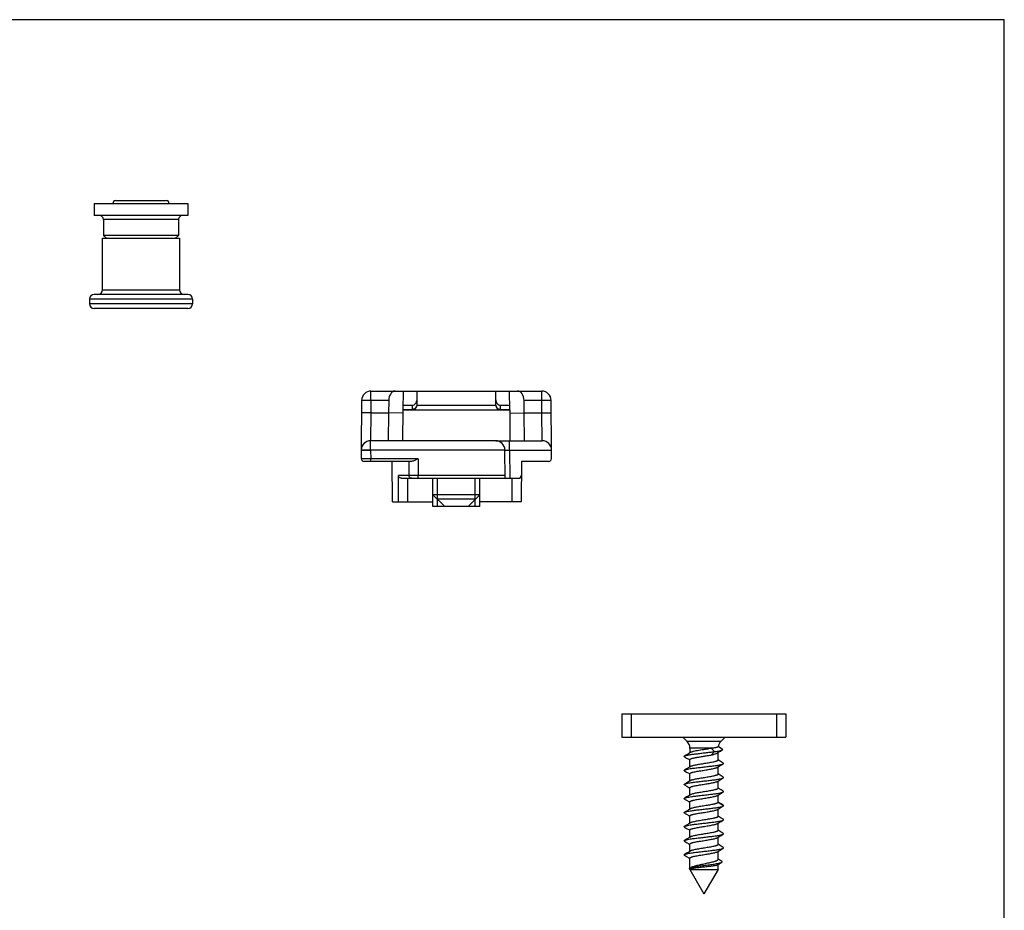
# Model space of a CAD drawing. Units: millimetres. Extents: x 238 to 448, y 0 to 297.
# Drawn here: x 343 to 448, y 202 to 297 of the extents above; entities that cross this region are included whole.
import ezdxf

# ---------------------------------------------------------------- set-up
doc = ezdxf.new("R2010")
doc.units = ezdxf.units.MM
doc.header["$LTSCALE"] = 19.36
doc.layers.get('0').update_dxf_attribs({"linetype": 'CONTINUOUS'})
doc.layers.add('COMPONENTI_DI_ASSIEME', color=7, linetype='CONTINUOUS')

msp = doc.modelspace()

# ---------------------------------------------------------------- linework, layer by layer
at = {"color": 7, "linetype": 'Continuous'}
for p in [(237.8, 296.99), (447.81, -0.01)]:
    msp.add_line(p, (447.81, 296.99), dxfattribs=at)
at = {"layer": 'COMPONENTI_DI_ASSIEME', "color": 7, "linetype": 'Continuous'}
for p, q in [((350.75, 277.39), (350.75, 276.09)), ((350.75, 277.39), (360.75, 277.39)), ((353.04, 277.69), (358.45, 277.69)), ((360.75, 277.39), (360.75, 276.09)), ((360.75, 276.09), (350.75, 276.09)), ((351.73, 275.69), (351.76, 273.99)), ((359.76, 275.69), (359.73, 273.99)), ((351.65, 268.19), (351.65, 273.69)), ((351.65, 273.69), (359.85, 273.69)), ((352.06, 273.69), (351.76, 273.99)), ((359.73, 273.99), (351.76, 273.99)), ((359.43, 273.69), (359.73, 273.99)), ((359.85, 273.69), (359.85, 268.19)), ((350.25, 267.19), (350.25, 266.69)), ((360.75, 267.69), (350.75, 267.69)), ((361.25, 267.19), (361.25, 266.69)), ((360.75, 266.19), (350.75, 266.19)), ((380.27, 257.39), (398.48, 257.39)), ((383.71, 257.39), (383.68, 255.39)), ((385.18, 255.89), (385.18, 257.39)), ((393.58, 255.89), (393.58, 257.39)), ((395.08, 255.39), (395.05, 257.39)), ((379.27, 256.39), (379.23, 251.08)), ((382.17, 256.39), (382.15, 255.06)), ((396.6, 255.06), (396.59, 256.39)), ((399.53, 251.09), (399.48, 256.39)), ((383.66, 255.39), (383.63, 252.09)), ((383.66, 255.39), (395.1, 255.39)), ((383.68, 255.89), (384.68, 255.89)), ((394.08, 255.89), (395.07, 255.89)), ((395.13, 252.09), (395.1, 255.39)), ((382.15, 255.06), (382.11, 252.09)), ((396.65, 252.09), (396.6, 255.06)), ((393.55, 252.09), (380.23, 252.09)), ((393.57, 252.09), (398.53, 252.09)), ((379.23, 251.09), (379.24, 250.18)), ((380.23, 251.09), (379.23, 251.09)), ((394.55, 251.09), (380.23, 251.09)), ((394.57, 248.09), (394.55, 251.09)), ((399.52, 250.18), (399.53, 251.09)), ((384.59, 249.89), (379.54, 249.89)), ((382.58, 245.59), (382.54, 249.89)), ((396.32, 249.89), (396.28, 245.59)), ((399.22, 249.89), (396.32, 249.89)), ((383.54, 248.09), (396, 248.09)), ((386.88, 245.09), (386.88, 248.09)), ((391.88, 245.09), (391.88, 248.09)), ((388.13, 245.09), (386.88, 246.34)), ((391.88, 246.34), (386.88, 246.34)), ((391.39, 245.85), (387.37, 245.85)), ((390.63, 245.09), (391.88, 246.34)), ((382.58, 245.59), (386.88, 245.59)), ((391.88, 245.09), (386.88, 245.09)), ((396.28, 245.59), (391.88, 245.59)), ((407.03, 222.99), (424.53, 222.99)), ((407.03, 222.99), (407.03, 220.49)), ((408.03, 222.99), (408.03, 220.49)), ((423.53, 222.99), (423.53, 220.49)), ((424.53, 222.99), (424.53, 220.49)), ((407.03, 220.49), (424.53, 220.49)), ((413.98, 220.03), (413.52, 220.49)), ((417.43, 219.4), (417.29, 219.49)), ((417.57, 220.03), (418.03, 220.49)), ((413.93, 218.61), (413.72, 218.48)), ((414.16, 218.74), (413.93, 218.61)), ((414.33, 218.84), (414.16, 218.74)), ((414.28, 219.32), (414.28, 218.81)), ((416.58, 219.29), (416.91, 218.94)), ((416.91, 218.94), (416.58, 218.6)), ((417.2, 218.8), (417.38, 218.91)), ((417.28, 218.03), (417.28, 218.84)), ((417.38, 218.91), (417.53, 219)), ((417.74, 219.22), (417.43, 219.4)), ((417.53, 219), (417.74, 219.12)), ((413.72, 218.39), (413.93, 218.26)), ((413.93, 218.26), (414.16, 218.13)), ((414.16, 218.13), (414.28, 218.05)), ((414.28, 217.31), (414.28, 218.09)), ((417.22, 217.27), (417.4, 217.38)), ((417.39, 217.99), (417.28, 218.06)), ((417.62, 217.86), (417.39, 217.99)), ((417.4, 217.38), (417.54, 217.46)), ((417.84, 217.73), (417.62, 217.86)), ((413.93, 217.11), (413.72, 216.98)), ((413.72, 216.89), (413.93, 216.76)), ((414.16, 217.24), (413.93, 217.11)), ((413.93, 216.76), (414.16, 216.63)), ((414.33, 217.34), (414.16, 217.24)), ((414.16, 216.63), (414.28, 216.55)), ((414.28, 215.81), (414.28, 216.59)), ((417.28, 216.53), (417.28, 217.3)), ((417.39, 216.49), (417.28, 216.56)), ((417.62, 216.36), (417.39, 216.49)), ((417.84, 216.23), (417.62, 216.36)), ((413.94, 215.61), (413.72, 215.48)), ((413.72, 215.39), (413.94, 215.26)), ((414.17, 215.75), (413.94, 215.61)), ((414.33, 215.84), (414.17, 215.75)), ((417.22, 215.77), (417.4, 215.88)), ((417.28, 215.03), (417.28, 215.8)), ((417.4, 215.88), (417.62, 216.01)), ((417.62, 216.01), (417.84, 216.14)), ((414.16, 214.24), (413.93, 214.11)), ((413.94, 215.26), (414.16, 215.12)), ((414.16, 215.12), (414.28, 215.05)), ((414.33, 214.34), (414.16, 214.24)), ((414.28, 214.31), (414.28, 215.09)), ((417.22, 214.27), (417.4, 214.38)), ((417.39, 214.99), (417.28, 215.06)), ((417.28, 213.53), (417.28, 214.3)), ((417.62, 214.86), (417.39, 214.99)), ((417.4, 214.38), (417.62, 214.51)), ((417.84, 214.73), (417.62, 214.86)), ((417.62, 214.51), (417.84, 214.64)), ((413.93, 214.11), (413.72, 213.98)), ((413.72, 213.89), (413.93, 213.76)), ((413.93, 213.76), (414.16, 213.63)), ((414.16, 213.63), (414.28, 213.55)), ((414.28, 212.81), (414.28, 213.59)), ((417.39, 213.49), (417.28, 213.56)), ((417.62, 213.36), (417.39, 213.49)), ((417.84, 213.23), (417.62, 213.36)), ((413.93, 212.61), (413.72, 212.48)), ((413.72, 212.39), (413.93, 212.26)), ((414.16, 212.74), (413.93, 212.61)), ((413.93, 212.26), (414.16, 212.13)), ((414.33, 212.84), (414.16, 212.74)), ((414.16, 212.13), (414.28, 212.05)), ((417.22, 212.77), (417.4, 212.88)), ((417.28, 212.03), (417.28, 212.8)), ((417.4, 212.88), (417.62, 213.01)), ((417.62, 213.01), (417.84, 213.14)), ((413.93, 211.11), (413.72, 210.98)), ((414.16, 211.24), (413.93, 211.11)), ((414.33, 211.34), (414.16, 211.24)), ((414.28, 211.31), (414.28, 212.09)), ((417.22, 211.27), (417.4, 211.38)), ((417.39, 211.99), (417.28, 212.06)), ((417.28, 210.53), (417.28, 211.3)), ((417.62, 211.86), (417.39, 211.99)), ((417.4, 211.38), (417.62, 211.51)), ((417.84, 211.73), (417.62, 211.86)), ((417.62, 211.51), (417.84, 211.64)), ((413.72, 210.89), (413.93, 210.76)), ((413.93, 210.76), (414.16, 210.63)), ((414.16, 210.63), (414.28, 210.55)), ((414.28, 209.81), (414.28, 210.59)), ((417.39, 210.49), (417.28, 210.56)), ((417.62, 210.36), (417.39, 210.49)), ((417.4, 209.88), (417.62, 210.01)), ((417.84, 210.23), (417.62, 210.36)), ((417.62, 210.01), (417.84, 210.14)), ((413.93, 209.61), (413.72, 209.48)), ((413.72, 209.39), (413.93, 209.26)), ((414.16, 209.74), (413.93, 209.61)), ((413.93, 209.26), (414.16, 209.13)), ((414.33, 209.84), (414.16, 209.74)), ((414.16, 209.13), (414.28, 209.05)), ((414.28, 208.31), (414.28, 209.09)), ((417.22, 209.77), (417.4, 209.88)), ((417.28, 209.03), (417.28, 209.8)), ((417.39, 208.99), (417.28, 209.06)), ((417.62, 208.86), (417.39, 208.99)), ((413.93, 208.11), (413.72, 207.98)), ((414.16, 208.24), (413.93, 208.11)), ((414.33, 208.34), (414.16, 208.24)), ((417.22, 208.27), (417.4, 208.38)), ((417.28, 207.45), (417.28, 208.3)), ((417.4, 208.38), (417.62, 208.51)), ((417.84, 208.73), (417.62, 208.86)), ((417.62, 208.51), (417.84, 208.64)), ((413.72, 207.89), (413.93, 207.76)), ((413.93, 207.76), (414.16, 207.63)), ((414.16, 207.63), (414.28, 207.55)), ((414.28, 206.51), (414.28, 207.59)), ((417.25, 206.89), (417.56, 207.07)), ((417.3, 207.49), (417.28, 207.5)), ((417.28, 206.39), (417.28, 206.9)), ((417.48, 207.38), (417.3, 207.49)), ((417.7, 207.25), (417.48, 207.38)), ((417.56, 207.07), (417.69, 207.15)), ((414.23, 206.43), (414.28, 206.41)), ((414.37, 206.57), (414.27, 206.51)), ((414.28, 206.39), (414.28, 206.41)), ((414.28, 206.39), (417.28, 206.39)), ((414.28, 206.39), (415.78, 203.79)), ((417.28, 206.39), (415.78, 203.79))]:
    msp.add_line(p, q, dxfattribs=at)
at = {"layer": 'COMPONENTI_DI_ASSIEME', "color": 9, "linetype": 'Continuous'}
for p, q in [((359.76, 275.69), (351.73, 275.69)), ((351.65, 268.19), (359.85, 268.19)), ((361.25, 267.19), (350.25, 267.19)), ((361.25, 266.69), (350.25, 266.69)), ((380.27, 256.39), (380.27, 257.39)), ((398.48, 256.39), (398.48, 257.39)), ((380.27, 256.39), (380.26, 255.06)), ((382.17, 256.39), (380.27, 256.39)), ((398.48, 256.39), (396.59, 256.39)), ((398.49, 255.06), (398.48, 256.39)), ((383.68, 255.44), (384.68, 255.44)), ((384.68, 255.89), (384.68, 255.39)), ((385.18, 255.89), (393.58, 255.89)), ((394.08, 255.39), (394.08, 255.89)), ((394.08, 255.44), (395.08, 255.44)), ((380.26, 255.06), (380.23, 252.09)), ((380.26, 255.06), (380.26, 254.82)), ((380.26, 255.06), (382.15, 255.06)), ((383.65, 255.03), (382.15, 255.06)), ((395.1, 255.03), (396.6, 255.06)), ((396.6, 255.06), (398.49, 255.06)), ((398.53, 252.09), (398.49, 255.06)), ((380.23, 251.09), (380.23, 252.09)), ((395.05, 251.09), (395.05, 252.09)), ((380.23, 251.09), (380.24, 250.18)), ((395.05, 251.09), (395.07, 248.09)), ((395.05, 251.09), (399.53, 251.09)), ((380.24, 249.89), (380.24, 250.18)), ((385.3, 250.18), (380.24, 250.18)), ((385.3, 250.18), (385.32, 248.38)), ((382.58, 245.59), (382.54, 249.89)), ((384.31, 249.89), (384.32, 248.38)), ((383.22, 245.59), (383.19, 248.38)), ((384.32, 248.38), (383.19, 248.38)), ((384.21, 245.59), (384.19, 248.09)), ((385.32, 248.09), (385.32, 248.38)), ((394.57, 248.38), (385.32, 248.38)), ((395.3, 248.09), (395.28, 245.59)), ((417.57, 220.03), (413.98, 220.03)), ((416.8, 219.32), (414.28, 219.32)), ((417.28, 213.54), (417.87, 213.19))]:
    msp.add_line(p, q, dxfattribs=at)
at = {"layer": 'COMPONENTI_DI_ASSIEME', "color": 2, "linetype": 'Continuous'}
for p, q in [((387.37, 245.09), (387.37, 248.09)), ((391.39, 245.09), (391.39, 248.09))]:
    msp.add_line(p, q, dxfattribs=at)
at = {"layer": 'COMPONENTI_DI_ASSIEME', "color": 7, "linetype": 'Continuous'}
msp.add_lwpolyline([(417.54, 217.46), (417.78, 217.61), (417.84, 217.64)], dxfattribs=at)
for centre, radius, start, end in [((353.04, 277.39), 0.3, 90, 180), ((358.45, 277.39), 0.3, 0, 90), ((351.33, 275.69), 0.4, 1, 90), ((360.16, 275.69), 0.4, 90, 179), ((351.15, 268.19), 0.5, 270, 0), ((360.35, 268.19), 0.5, 180, 270), ((350.75, 267.19), 0.5, 90, 180), ((360.75, 267.19), 0.5, 0, 90), ((350.75, 266.69), 0.5, 180, 270), ((360.75, 266.69), 0.5, 270, 0), ((380.27, 256.39), 1, 90, 179.5), ((398.48, 256.39), 1, 0.5, 90), ((384.68, 255.89), 0.5, 270, 0), ((394.08, 255.89), 0.5, 180, 270), ((380.23, 251.09), 1, 90, 179.5), ((393.55, 251.09), 1, 0.5, 90), ((398.53, 251.09), 1, 0.5, 90), ((379.54, 250.19), 0.3, 180.5, 270), ((399.22, 250.19), 0.3, 270, 359.5), ((396, 248.39), 0.3, 270, 359.5), ((413.28, 219.32), 1, 0, 45), ((418.28, 219.32), 1, 135, 171.6862), ((414.4, 206.3), 0.244, 121.3914, 122.3612)]:
    msp.add_arc(centre, radius, start, end, dxfattribs=at)
for centre, major_axis, ratio, start_param, end_param in [((382.85, 256.39), (0.005, 1), 0.681808, 0.003538, 1.565607), ((395.91, 256.39), (-0.005, 1), 0.681808, -1.565607, -0.003538), ((384.68, 256.44), (0, 0.555), 0.900737, -3.141593, -1.570796), ((394.08, 256.44), (0, 0.555), 0.900737, 1.570796, 3.141593)]:
    msp.add_ellipse(centre, major_axis=major_axis, ratio=ratio, start_param=start_param, end_param=end_param, dxfattribs=at)
at = {"layer": 'COMPONENTI_DI_ASSIEME', "color": 9, "linetype": 'Continuous'}
for points, knots in [([(380.27, 256.39), (380.21, 256.4), (380.08, 256.4), (379.9, 256.4), (379.73, 256.4), (379.6, 256.4), (379.5, 256.4), (379.45, 256.4), (379.4, 256.4), (379.35, 256.4), (379.32, 256.4), (379.31, 256.4), (379.29, 256.4), (379.29, 256.4), (379.28, 256.4), (379.28, 256.39), (379.27, 256.39), (379.27, 256.39)], [0, 0, 0, 0, 0.194896, 0.382668, 0.555494, 0.706962, 0.772878, 0.831339, 0.88177, 0.923736, 0.956808, 0.969892, 0.980642, 0.989039, 0.995068, 0.998716, 1, 1, 1, 1]), ([(399.48, 256.39), (399.48, 256.39), (399.48, 256.39), (399.48, 256.4), (399.47, 256.4), (399.46, 256.4), (399.45, 256.4), (399.43, 256.4), (399.4, 256.4), (399.36, 256.4), (399.31, 256.4), (399.25, 256.4), (399.16, 256.4), (399.03, 256.4), (398.86, 256.4), (398.67, 256.4), (398.55, 256.4), (398.48, 256.39)], [0, 0, 0, 0, 0.001284, 0.004932, 0.010961, 0.019358, 0.030108, 0.043192, 0.076264, 0.11823, 0.168661, 0.227122, 0.293038, 0.444506, 0.617332, 0.805104, 1, 1, 1, 1]), ([(385.18, 255.89), (385.18, 255.83), (385.15, 255.71), (385.04, 255.56), (384.87, 255.46), (384.74, 255.44), (384.68, 255.44)], [0, 0, 0, 0, 0.236801, 0.481541, 0.737086, 1, 1, 1, 1]), ([(393.58, 255.89), (393.58, 255.83), (393.61, 255.71), (393.72, 255.56), (393.88, 255.46), (394.01, 255.44), (394.08, 255.44)], [0, 0, 0, 0, 0.236801, 0.481541, 0.737086, 1, 1, 1, 1]), ([(380.26, 255.06), (380.2, 255.06), (380.07, 255.06), (379.89, 255.06), (379.71, 255.06), (379.58, 255.06), (379.49, 255.06), (379.43, 255.06), (379.38, 255.06), (379.34, 255.06), (379.31, 255.06), (379.29, 255.06), (379.28, 255.06), (379.27, 255.06), (379.27, 255.06), (379.27, 255.06), (379.26, 255.06), (379.26, 255.06)], [0, 0, 0, 0, 0.194657, 0.382623, 0.555551, 0.706995, 0.77283, 0.831261, 0.881747, 0.923747, 0.95678, 0.969856, 0.980609, 0.989015, 0.995055, 0.998712, 1, 1, 1, 1]), ([(398.49, 255.06), (398.56, 255.06), (398.69, 255.06), (398.87, 255.06), (399.04, 255.06), (399.17, 255.06), (399.26, 255.06), (399.32, 255.06), (399.37, 255.06), (399.41, 255.06), (399.44, 255.06), (399.46, 255.06), (399.47, 255.06), (399.48, 255.06), (399.49, 255.06), (399.49, 255.06), (399.49, 255.06), (399.49, 255.06)], [0, 0, 0, 0, 0.194657, 0.382624, 0.555551, 0.706995, 0.77283, 0.831261, 0.881747, 0.923747, 0.956781, 0.969856, 0.980609, 0.989015, 0.995055, 0.998712, 1, 1, 1, 1]), ([(379.23, 251.09), (379.23, 251.09), (379.23, 251.09), (379.23, 251.09), (379.24, 251.09), (379.25, 251.1), (379.27, 251.1), (379.31, 251.1), (379.35, 251.1), (379.4, 251.1), (379.46, 251.1), (379.55, 251.1), (379.68, 251.1), (379.85, 251.1), (380.04, 251.09), (380.16, 251.09), (380.23, 251.09)], [0, 0, 0, 0, 0.001372, 0.005127, 0.011261, 0.019749, 0.043689, 0.076779, 0.118728, 0.169134, 0.227567, 0.293455, 0.444864, 0.617605, 0.805235, 1, 1, 1, 1]), ([(394.55, 251.09), (394.55, 251.1), (394.55, 251.1), (394.56, 251.1), (394.57, 251.1), (394.59, 251.1), (394.61, 251.1), (394.64, 251.1), (394.7, 251.1), (394.77, 251.1), (394.86, 251.1), (394.95, 251.1), (395.02, 251.1), (395.05, 251.09)], [0, 0, 0, 0, 0.00508, 0.019533, 0.043362, 0.07642, 0.11837, 0.168786, 0.293134, 0.444589, 0.617412, 0.805148, 1, 1, 1, 1]), ([(380.24, 250.18), (380.17, 250.18), (380.04, 250.18), (379.86, 250.18), (379.69, 250.18), (379.56, 250.18), (379.47, 250.18), (379.41, 250.18), (379.36, 250.18), (379.32, 250.18), (379.29, 250.18), (379.27, 250.18), (379.26, 250.18), (379.25, 250.18), (379.24, 250.18), (379.24, 250.18), (379.24, 250.18), (379.24, 250.18)], [0, 0, 0, 0, 0.19517, 0.38317, 0.556053, 0.707484, 0.773332, 0.831705, 0.882077, 0.923961, 0.956972, 0.970047, 0.980783, 0.989162, 0.995167, 0.998784, 1, 1, 1, 1]), ([(384.62, 248.09), (384.58, 248.09), (384.5, 248.1), (384.4, 248.17), (384.34, 248.27), (384.32, 248.34), (384.32, 248.38)], [0, 0, 0, 0, 0.249495, 0.499642, 0.75, 1, 1, 1, 1]), ([(385.32, 248.38), (385.19, 248.38), (384.97, 248.38), (384.66, 248.38), (384.45, 248.38), (384.35, 248.38), (384.32, 248.38)], [0, 0, 0, 0, 0.368578, 0.685087, 0.905745, 1, 1, 1, 1])]:
    msp.add_open_spline(points, degree=3, knots=knots, dxfattribs=at)
at = {"layer": 'COMPONENTI_DI_ASSIEME', "color": 7, "linetype": 'Continuous'}
for points, knots in [([(385.3, 250.18), (385.24, 250.15), (385.12, 250.08), (384.94, 249.99), (384.77, 249.92), (384.65, 249.89), (384.59, 249.89)], [0, 0, 0, 0, 0.273849, 0.53953, 0.786431, 1, 1, 1, 1]), ([(383.54, 248.09), (383.49, 248.09), (383.4, 248.11), (383.29, 248.18), (383.22, 248.28), (383.2, 248.35), (383.19, 248.38)], [0, 0, 0, 0, 0.297929, 0.555223, 0.786017, 1, 1, 1, 1]), ([(417.29, 219.47), (417.29, 219.46), (417.28, 219.45), (417.26, 219.44), (417.24, 219.43), (417.21, 219.41), (417.15, 219.4), (417.08, 219.38), (416.97, 219.35), (416.87, 219.34), (416.8, 219.32)], [0, 0, 0, 0, 0.039321, 0.066461, 0.099691, 0.185668, 0.298272, 0.437195, 0.60148, 1, 1, 1, 1]), ([(413.72, 218.39), (413.71, 218.39), (413.7, 218.4), (413.69, 218.41), (413.68, 218.42), (413.67, 218.43), (413.68, 218.45), (413.69, 218.46), (413.7, 218.47), (413.71, 218.48), (413.72, 218.48)], [0, 0, 0, 0, 0.164086, 0.297781, 0.406435, 0.499996, 0.593551, 0.702224, 0.835943, 1, 1, 1, 1]), ([(413.72, 218.48), (413.72, 218.49), (413.75, 218.5), (413.8, 218.52), (413.88, 218.54), (414, 218.57), (414.15, 218.6), (414.32, 218.63), (414.59, 218.67), (414.97, 218.71), (415.45, 218.77), (415.94, 218.83), (416.43, 218.88), (416.75, 218.92), (416.91, 218.94)], [0, 0, 0, 0, 0.009887, 0.021889, 0.052298, 0.091094, 0.13784, 0.191919, 0.252588, 0.390144, 0.542619, 0.70119, 0.856644, 1, 1, 1, 1]), ([(414.28, 218.09), (414.28, 218.09), (414.28, 218.1), (414.29, 218.12), (414.31, 218.14), (414.33, 218.15), (414.36, 218.17), (414.41, 218.19), (414.49, 218.22), (414.6, 218.25), (414.74, 218.28), (414.89, 218.31), (415.06, 218.34), (415.24, 218.37), (415.5, 218.42), (415.82, 218.47), (416.21, 218.53), (416.46, 218.57), (416.58, 218.6)], [0, 0, 0, 0, 0.006821, 0.014714, 0.024376, 0.03618, 0.050294, 0.066788, 0.106912, 0.15623, 0.214057, 0.279487, 0.35144, 0.428693, 0.509918, 0.678598, 0.845805, 1, 1, 1, 1]), ([(416.58, 219.29), (416.48, 219.27), (416.26, 219.23), (415.92, 219.18), (415.58, 219.12), (415.25, 219.07), (414.94, 219.02), (414.71, 218.97), (414.56, 218.93), (414.47, 218.9), (414.39, 218.88), (414.35, 218.85), (414.33, 218.84)], [0, 0, 0, 0, 0.138929, 0.289307, 0.443206, 0.592456, 0.729176, 0.846236, 0.895499, 0.937787, 0.972679, 1, 1, 1, 1]), ([(416.8, 219.32), (416.79, 219.32), (416.71, 219.31), (416.64, 219.3), (416.58, 219.29)], [0, 0, 0, 0, 0.236337, 1, 1, 1, 1]), ([(416.58, 218.6), (416.65, 218.61), (416.78, 218.64), (416.95, 218.69), (417.07, 218.73), (417.15, 218.77), (417.18, 218.79), (417.2, 218.8)], [0, 0, 0, 0, 0.320466, 0.597996, 0.825803, 0.919736, 1, 1, 1, 1]), ([(416.91, 218.94), (417, 218.96), (417.19, 218.98), (417.4, 219.02), (417.54, 219.05), (417.63, 219.08), (417.69, 219.1), (417.73, 219.12), (417.74, 219.12)], [0, 0, 0, 0, 0.349488, 0.638576, 0.757263, 0.857418, 0.938363, 1, 1, 1, 1]), ([(417.74, 219.12), (417.75, 219.13), (417.76, 219.14), (417.77, 219.15), (417.78, 219.16), (417.79, 219.17), (417.78, 219.19), (417.77, 219.2), (417.76, 219.21), (417.75, 219.22), (417.74, 219.22)], [0, 0, 0, 0, 0.161345, 0.29291, 0.40014, 0.493231, 0.587437, 0.697614, 0.833406, 1, 1, 1, 1]), ([(413.72, 216.98), (413.73, 216.99), (413.76, 217), (413.82, 217.02), (413.89, 217.04), (414.01, 217.07), (414.2, 217.11), (414.51, 217.16), (414.92, 217.21), (415.42, 217.27), (415.95, 217.33), (416.47, 217.39), (416.88, 217.44), (417.17, 217.48), (417.36, 217.51), (417.52, 217.54), (417.65, 217.57), (417.75, 217.6), (417.8, 217.62), (417.83, 217.63), (417.84, 217.64)], [0, 0, 0, 0, 0.011279, 0.025854, 0.043732, 0.064839, 0.116231, 0.178691, 0.28921, 0.413485, 0.543415, 0.670506, 0.786462, 0.83787, 0.883768, 0.923432, 0.956269, 0.981844, 0.991844, 1, 1, 1, 1]), ([(417.28, 218.03), (417.28, 218.02), (417.27, 218.01), (417.25, 217.98), (417.22, 217.96), (417.18, 217.94), (417.12, 217.92), (417.06, 217.9), (416.99, 217.88), (416.87, 217.85), (416.7, 217.81), (416.48, 217.77), (416.23, 217.73), (415.89, 217.67), (415.53, 217.62), (415.19, 217.56), (414.96, 217.52), (414.75, 217.48), (414.57, 217.43), (414.45, 217.4), (414.37, 217.37), (414.34, 217.35), (414.33, 217.34)], [0, 0, 0, 0, 0.007288, 0.016472, 0.028538, 0.043866, 0.062563, 0.084608, 0.109892, 0.138266, 0.203466, 0.27831, 0.360518, 0.447538, 0.625054, 0.709997, 0.788819, 0.859091, 0.918706, 0.966, 0.984684, 1, 1, 1, 1]), ([(417.84, 217.64), (417.84, 217.64), (417.85, 217.65), (417.87, 217.66), (417.87, 217.67), (417.88, 217.68), (417.87, 217.7), (417.87, 217.71), (417.85, 217.72), (417.84, 217.73), (417.84, 217.73)], [0, 0, 0, 0, 0.16411, 0.297831, 0.406452, 0.499996, 0.593534, 0.702173, 0.835917, 1, 1, 1, 1]), ([(413.72, 216.89), (413.71, 216.89), (413.7, 216.9), (413.69, 216.91), (413.68, 216.92), (413.67, 216.93), (413.68, 216.95), (413.69, 216.96), (413.7, 216.97), (413.71, 216.98), (413.72, 216.98)], [0, 0, 0, 0, 0.164066, 0.297806, 0.406465, 0.500005, 0.593557, 0.702185, 0.835885, 1, 1, 1, 1]), ([(414.28, 216.59), (414.28, 216.59), (414.28, 216.61), (414.3, 216.63), (414.33, 216.65), (414.37, 216.67), (414.43, 216.7), (414.49, 216.72), (414.57, 216.74), (414.68, 216.77), (414.85, 216.8), (415.07, 216.85), (415.32, 216.89), (415.67, 216.94), (416.02, 217), (416.36, 217.06), (416.59, 217.1), (416.8, 217.14), (416.98, 217.18), (417.1, 217.22), (417.18, 217.25), (417.21, 217.26), (417.22, 217.27)], [0, 0, 0, 0, 0.007288, 0.016472, 0.028538, 0.043866, 0.062563, 0.084609, 0.109892, 0.138266, 0.203467, 0.278315, 0.36053, 0.447554, 0.625069, 0.710005, 0.788822, 0.859091, 0.918706, 0.966, 0.984684, 1, 1, 1, 1]), ([(417.28, 216.53), (417.28, 216.52), (417.27, 216.51), (417.25, 216.48), (417.22, 216.46), (417.18, 216.44), (417.12, 216.42), (417.06, 216.4), (416.99, 216.38), (416.87, 216.35), (416.7, 216.31), (416.48, 216.27), (416.23, 216.23), (415.89, 216.17), (415.53, 216.12), (415.19, 216.06), (414.96, 216.02), (414.75, 215.98), (414.57, 215.93), (414.45, 215.9), (414.37, 215.87), (414.34, 215.85), (414.33, 215.84)], [0, 0, 0, 0, 0.007289, 0.016472, 0.028539, 0.043867, 0.062564, 0.08461, 0.109894, 0.138269, 0.20347, 0.278316, 0.360523, 0.447543, 0.625061, 0.710004, 0.788828, 0.859101, 0.918713, 0.966003, 0.984686, 1, 1, 1, 1]), ([(413.72, 215.39), (413.71, 215.39), (413.7, 215.4), (413.69, 215.41), (413.68, 215.42), (413.67, 215.43), (413.68, 215.45), (413.69, 215.46), (413.7, 215.47), (413.71, 215.48), (413.72, 215.48)], [0, 0, 0, 0, 0.164118, 0.297823, 0.406447, 0.499994, 0.593529, 0.702183, 0.835926, 1, 1, 1, 1]), ([(413.72, 215.48), (413.73, 215.49), (413.76, 215.5), (413.82, 215.52), (413.89, 215.54), (414.01, 215.57), (414.2, 215.61), (414.51, 215.66), (414.92, 215.71), (415.42, 215.77), (415.95, 215.83), (416.47, 215.89), (416.88, 215.94), (417.17, 215.98), (417.36, 216.01), (417.52, 216.04), (417.65, 216.07), (417.75, 216.1), (417.8, 216.12), (417.83, 216.13), (417.84, 216.14)], [0, 0, 0, 0, 0.011279, 0.025856, 0.043732, 0.064842, 0.116235, 0.178695, 0.289214, 0.413488, 0.543417, 0.670507, 0.786463, 0.83787, 0.883767, 0.923433, 0.956267, 0.981842, 0.991842, 1, 1, 1, 1]), ([(414.28, 215.09), (414.28, 215.09), (414.28, 215.11), (414.3, 215.13), (414.33, 215.15), (414.37, 215.17), (414.43, 215.2), (414.49, 215.22), (414.57, 215.24), (414.68, 215.27), (414.85, 215.3), (415.07, 215.35), (415.32, 215.39), (415.67, 215.44), (416.02, 215.5), (416.36, 215.56), (416.59, 215.6), (416.8, 215.64), (416.98, 215.68), (417.1, 215.72), (417.18, 215.75), (417.21, 215.76), (417.22, 215.77)], [0, 0, 0, 0, 0.007288, 0.016471, 0.028538, 0.043866, 0.062563, 0.084608, 0.109891, 0.138265, 0.203466, 0.278316, 0.360533, 0.447558, 0.625072, 0.710006, 0.788822, 0.859092, 0.918707, 0.966, 0.984684, 1, 1, 1, 1]), ([(417.84, 216.14), (417.84, 216.14), (417.85, 216.15), (417.87, 216.16), (417.87, 216.17), (417.88, 216.18), (417.87, 216.2), (417.87, 216.21), (417.85, 216.22), (417.84, 216.23), (417.84, 216.23)], [0, 0, 0, 0, 0.164068, 0.297772, 0.406437, 0.499999, 0.59356, 0.702228, 0.835936, 1, 1, 1, 1]), ([(413.72, 213.98), (413.73, 213.99), (413.76, 214), (413.82, 214.02), (413.89, 214.04), (414.01, 214.07), (414.2, 214.11), (414.51, 214.16), (414.92, 214.21), (415.42, 214.27), (415.95, 214.33), (416.47, 214.39), (416.88, 214.44), (417.17, 214.48), (417.36, 214.51), (417.52, 214.54), (417.65, 214.57), (417.75, 214.6), (417.8, 214.62), (417.83, 214.63), (417.84, 214.64)], [0, 0, 0, 0, 0.011281, 0.025854, 0.043733, 0.06484, 0.116233, 0.178693, 0.28921, 0.413486, 0.543415, 0.670506, 0.786462, 0.837871, 0.883768, 0.923432, 0.956269, 0.981843, 0.991845, 1, 1, 1, 1]), ([(414.28, 213.59), (414.28, 213.59), (414.28, 213.61), (414.3, 213.63), (414.33, 213.65), (414.37, 213.67), (414.43, 213.7), (414.49, 213.72), (414.57, 213.74), (414.68, 213.77), (414.85, 213.8), (415.07, 213.85), (415.32, 213.89), (415.67, 213.94), (416.02, 214), (416.36, 214.06), (416.59, 214.1), (416.8, 214.14), (416.98, 214.18), (417.1, 214.22), (417.18, 214.25), (417.21, 214.26), (417.22, 214.27)], [0, 0, 0, 0, 0.007288, 0.016471, 0.028538, 0.043866, 0.062562, 0.084606, 0.109888, 0.138261, 0.203462, 0.278312, 0.360529, 0.447554, 0.625068, 0.710003, 0.788819, 0.859091, 0.918706, 0.966, 0.984684, 1, 1, 1, 1]), ([(417.28, 215.03), (417.28, 215.02), (417.27, 215.01), (417.25, 214.98), (417.22, 214.96), (417.18, 214.94), (417.12, 214.92), (417.06, 214.9), (416.99, 214.88), (416.87, 214.85), (416.7, 214.81), (416.48, 214.77), (416.23, 214.73), (415.89, 214.67), (415.53, 214.62), (415.19, 214.56), (414.96, 214.52), (414.75, 214.48), (414.57, 214.43), (414.45, 214.4), (414.37, 214.37), (414.34, 214.35), (414.33, 214.34)], [0, 0, 0, 0, 0.007288, 0.016472, 0.028538, 0.043867, 0.062564, 0.084609, 0.109892, 0.138267, 0.203468, 0.278313, 0.360519, 0.447537, 0.625055, 0.709998, 0.788823, 0.859097, 0.91871, 0.966001, 0.984685, 1, 1, 1, 1]), ([(417.84, 214.64), (417.84, 214.64), (417.85, 214.65), (417.87, 214.66), (417.87, 214.67), (417.88, 214.68), (417.87, 214.7), (417.87, 214.71), (417.85, 214.72), (417.84, 214.73), (417.84, 214.73)], [0, 0, 0, 0, 0.164079, 0.297823, 0.406466, 0.500003, 0.59355, 0.702171, 0.835887, 1, 1, 1, 1]), ([(413.72, 213.89), (413.71, 213.89), (413.7, 213.9), (413.69, 213.91), (413.68, 213.92), (413.67, 213.93), (413.68, 213.95), (413.69, 213.96), (413.7, 213.97), (413.71, 213.98), (413.72, 213.98)], [0, 0, 0, 0, 0.164057, 0.297773, 0.406445, 0.500002, 0.593564, 0.702222, 0.835919, 1, 1, 1, 1]), ([(417.28, 213.53), (417.28, 213.52), (417.27, 213.51), (417.25, 213.48), (417.22, 213.46), (417.18, 213.44), (417.12, 213.42), (417.06, 213.4), (416.99, 213.38), (416.87, 213.35), (416.7, 213.31), (416.48, 213.27), (416.23, 213.23), (415.89, 213.17), (415.53, 213.12), (415.19, 213.06), (414.96, 213.02), (414.75, 212.98), (414.57, 212.93), (414.45, 212.9), (414.37, 212.87), (414.34, 212.85), (414.33, 212.84)], [0, 0, 0, 0, 0.007288, 0.016472, 0.028538, 0.043867, 0.062564, 0.084609, 0.109893, 0.138267, 0.203468, 0.278314, 0.360521, 0.447538, 0.625056, 0.709999, 0.788825, 0.859098, 0.91871, 0.966001, 0.984685, 1, 1, 1, 1]), ([(417.87, 213.19), (417.87, 213.2), (417.86, 213.21), (417.85, 213.22), (417.84, 213.23)], [0, 0, 0, 0, 0.420089, 1, 1, 1, 1]), ([(417.84, 213.14), (417.84, 213.14), (417.86, 213.15), (417.87, 213.16), (417.88, 213.18), (417.88, 213.19), (417.87, 213.19)], [0, 0, 0, 0, 0.337535, 0.599086, 0.806175, 1, 1, 1, 1]), ([(413.72, 212.39), (413.71, 212.39), (413.7, 212.4), (413.69, 212.41), (413.68, 212.42), (413.67, 212.43), (413.68, 212.45), (413.69, 212.46), (413.7, 212.47), (413.71, 212.48), (413.72, 212.48)], [0, 0, 0, 0, 0.164093, 0.297834, 0.406462, 0.500001, 0.593542, 0.702164, 0.835897, 1, 1, 1, 1]), ([(413.72, 212.48), (413.73, 212.49), (413.76, 212.5), (413.82, 212.52), (413.89, 212.54), (414.01, 212.57), (414.2, 212.61), (414.51, 212.66), (414.92, 212.71), (415.42, 212.77), (415.95, 212.83), (416.47, 212.89), (416.88, 212.94), (417.17, 212.98), (417.36, 213.01), (417.52, 213.04), (417.65, 213.07), (417.75, 213.1), (417.8, 213.12), (417.83, 213.13), (417.84, 213.14)], [0, 0, 0, 0, 0.011278, 0.025854, 0.043731, 0.064839, 0.116231, 0.178691, 0.289211, 0.413487, 0.543416, 0.670508, 0.786464, 0.837871, 0.88377, 0.923434, 0.956268, 0.981844, 0.991843, 1, 1, 1, 1]), ([(414.28, 212.09), (414.28, 212.09), (414.28, 212.11), (414.3, 212.13), (414.33, 212.15), (414.37, 212.17), (414.43, 212.2), (414.49, 212.22), (414.57, 212.24), (414.68, 212.27), (414.85, 212.3), (415.07, 212.35), (415.32, 212.39), (415.67, 212.44), (416.02, 212.5), (416.36, 212.56), (416.59, 212.6), (416.8, 212.64), (416.98, 212.68), (417.1, 212.72), (417.18, 212.75), (417.21, 212.76), (417.22, 212.77)], [0, 0, 0, 0, 0.007288, 0.016471, 0.028538, 0.043865, 0.062562, 0.084605, 0.109887, 0.13826, 0.20346, 0.278311, 0.360527, 0.447553, 0.625067, 0.710002, 0.788819, 0.85909, 0.918706, 0.966, 0.984684, 1, 1, 1, 1]), ([(413.72, 210.98), (413.73, 210.99), (413.76, 211), (413.82, 211.02), (413.89, 211.04), (414.01, 211.07), (414.2, 211.11), (414.51, 211.16), (414.92, 211.21), (415.42, 211.27), (415.95, 211.33), (416.47, 211.39), (416.88, 211.44), (417.17, 211.48), (417.36, 211.51), (417.52, 211.54), (417.65, 211.57), (417.75, 211.6), (417.8, 211.62), (417.83, 211.63), (417.84, 211.64)], [0, 0, 0, 0, 0.01128, 0.025855, 0.043732, 0.06484, 0.116233, 0.178692, 0.28921, 0.413485, 0.543414, 0.670506, 0.786462, 0.837869, 0.883766, 0.923432, 0.956268, 0.981842, 0.991843, 1, 1, 1, 1]), ([(414.28, 210.59), (414.28, 210.59), (414.28, 210.61), (414.3, 210.63), (414.33, 210.65), (414.37, 210.67), (414.43, 210.7), (414.49, 210.72), (414.57, 210.74), (414.68, 210.77), (414.85, 210.8), (415.07, 210.85), (415.32, 210.89), (415.67, 210.94), (416.02, 211), (416.36, 211.06), (416.59, 211.1), (416.8, 211.14), (416.98, 211.18), (417.1, 211.22), (417.18, 211.25), (417.21, 211.26), (417.22, 211.27)], [0, 0, 0, 0, 0.007288, 0.016471, 0.028538, 0.043865, 0.062561, 0.084603, 0.109884, 0.138257, 0.203457, 0.278307, 0.360524, 0.44755, 0.625064, 0.709999, 0.788818, 0.85909, 0.918706, 0.966, 0.984684, 1, 1, 1, 1]), ([(417.28, 212.03), (417.28, 212.02), (417.27, 212.01), (417.25, 211.98), (417.22, 211.96), (417.18, 211.94), (417.12, 211.92), (417.06, 211.9), (416.99, 211.88), (416.87, 211.85), (416.7, 211.81), (416.48, 211.77), (416.23, 211.73), (415.89, 211.67), (415.53, 211.62), (415.19, 211.56), (414.96, 211.52), (414.75, 211.48), (414.57, 211.43), (414.45, 211.4), (414.37, 211.37), (414.34, 211.35), (414.33, 211.34)], [0, 0, 0, 0, 0.007288, 0.016471, 0.028538, 0.043866, 0.062563, 0.084609, 0.109892, 0.138267, 0.203468, 0.278315, 0.360523, 0.447541, 0.625058, 0.710002, 0.788828, 0.859101, 0.918713, 0.966002, 0.984685, 1, 1, 1, 1]), ([(417.84, 211.64), (417.84, 211.64), (417.85, 211.65), (417.87, 211.66), (417.87, 211.67), (417.88, 211.68), (417.87, 211.7), (417.87, 211.71), (417.85, 211.72), (417.84, 211.73), (417.84, 211.73)], [0, 0, 0, 0, 0.164056, 0.297783, 0.406455, 0.500004, 0.593564, 0.702209, 0.835901, 1, 1, 1, 1]), ([(413.72, 210.89), (413.71, 210.89), (413.7, 210.9), (413.69, 210.91), (413.68, 210.92), (413.67, 210.93), (413.68, 210.95), (413.69, 210.96), (413.7, 210.97), (413.71, 210.98), (413.72, 210.98)], [0, 0, 0, 0, 0.164095, 0.297787, 0.406435, 0.499995, 0.593546, 0.702219, 0.835944, 1, 1, 1, 1]), ([(413.72, 209.48), (413.73, 209.49), (413.76, 209.5), (413.82, 209.52), (413.89, 209.54), (414.01, 209.57), (414.2, 209.61), (414.51, 209.66), (414.92, 209.71), (415.42, 209.77), (415.95, 209.83), (416.47, 209.89), (416.88, 209.94), (417.17, 209.98), (417.36, 210.01), (417.52, 210.04), (417.65, 210.07), (417.75, 210.1), (417.8, 210.12), (417.83, 210.13), (417.84, 210.14)], [0, 0, 0, 0, 0.01128, 0.025854, 0.043732, 0.064839, 0.116231, 0.178692, 0.28921, 0.413485, 0.543415, 0.670506, 0.786462, 0.83787, 0.883768, 0.923432, 0.956269, 0.981844, 0.991844, 1, 1, 1, 1]), ([(417.28, 210.53), (417.28, 210.52), (417.27, 210.51), (417.25, 210.48), (417.22, 210.46), (417.18, 210.44), (417.12, 210.42), (417.06, 210.4), (416.99, 210.38), (416.87, 210.35), (416.7, 210.31), (416.48, 210.27), (416.23, 210.23), (415.89, 210.17), (415.53, 210.12), (415.19, 210.06), (414.96, 210.02), (414.75, 209.98), (414.57, 209.93), (414.45, 209.9), (414.37, 209.87), (414.34, 209.85), (414.33, 209.84)], [0, 0, 0, 0, 0.007288, 0.016471, 0.028537, 0.043865, 0.062561, 0.084606, 0.109889, 0.138263, 0.203464, 0.278312, 0.360523, 0.44754, 0.625059, 0.710003, 0.788829, 0.859102, 0.918714, 0.966003, 0.984685, 1, 1, 1, 1]), ([(417.84, 210.14), (417.84, 210.14), (417.85, 210.15), (417.87, 210.16), (417.87, 210.17), (417.88, 210.18), (417.87, 210.2), (417.87, 210.21), (417.85, 210.22), (417.84, 210.23), (417.84, 210.23)], [0, 0, 0, 0, 0.164105, 0.297835, 0.406455, 0.499998, 0.593536, 0.702167, 0.83591, 1, 1, 1, 1]), ([(413.72, 209.39), (413.71, 209.39), (413.7, 209.4), (413.69, 209.41), (413.68, 209.42), (413.67, 209.43), (413.68, 209.45), (413.69, 209.46), (413.7, 209.47), (413.71, 209.48), (413.72, 209.48)], [0, 0, 0, 0, 0.164061, 0.297798, 0.406463, 0.500005, 0.59356, 0.702193, 0.835887, 1, 1, 1, 1]), ([(414.28, 209.09), (414.28, 209.09), (414.28, 209.11), (414.3, 209.13), (414.33, 209.15), (414.37, 209.17), (414.43, 209.2), (414.49, 209.22), (414.57, 209.24), (414.68, 209.27), (414.85, 209.3), (415.07, 209.35), (415.32, 209.39), (415.67, 209.44), (416.02, 209.5), (416.36, 209.56), (416.59, 209.6), (416.8, 209.64), (416.98, 209.68), (417.1, 209.72), (417.18, 209.75), (417.21, 209.76), (417.22, 209.77)], [0, 0, 0, 0, 0.007288, 0.016471, 0.028537, 0.043864, 0.06256, 0.084601, 0.109882, 0.138255, 0.203455, 0.278305, 0.360522, 0.447548, 0.625062, 0.709998, 0.788819, 0.859092, 0.918708, 0.966001, 0.984685, 1, 1, 1, 1]), ([(417.28, 209.03), (417.28, 209.02), (417.27, 209.01), (417.25, 208.98), (417.22, 208.96), (417.18, 208.94), (417.12, 208.92), (417.06, 208.9), (416.99, 208.88), (416.87, 208.85), (416.7, 208.81), (416.48, 208.77), (416.23, 208.73), (415.89, 208.67), (415.53, 208.62), (415.19, 208.56), (414.96, 208.52), (414.75, 208.48), (414.57, 208.43), (414.45, 208.4), (414.37, 208.37), (414.34, 208.35), (414.33, 208.34)], [0, 0, 0, 0, 0.007288, 0.016471, 0.028537, 0.043863, 0.062559, 0.084603, 0.109885, 0.138259, 0.20346, 0.278309, 0.360521, 0.44754, 0.625059, 0.710004, 0.788829, 0.859103, 0.918715, 0.966003, 0.984686, 1, 1, 1, 1]), ([(413.72, 207.89), (413.71, 207.89), (413.7, 207.9), (413.69, 207.91), (413.68, 207.92), (413.67, 207.93), (413.68, 207.95), (413.69, 207.96), (413.7, 207.97), (413.71, 207.98), (413.72, 207.98)], [0, 0, 0, 0, 0.164114, 0.297826, 0.406448, 0.499995, 0.593533, 0.70218, 0.835924, 1, 1, 1, 1]), ([(413.72, 207.98), (413.73, 207.99), (413.76, 208), (413.82, 208.02), (413.89, 208.04), (414.01, 208.07), (414.2, 208.11), (414.51, 208.16), (414.92, 208.21), (415.42, 208.27), (415.95, 208.33), (416.47, 208.39), (416.88, 208.44), (417.17, 208.48), (417.36, 208.51), (417.52, 208.54), (417.65, 208.57), (417.75, 208.6), (417.8, 208.62), (417.83, 208.63), (417.84, 208.64)], [0, 0, 0, 0, 0.011278, 0.025855, 0.04373, 0.06484, 0.116232, 0.178691, 0.28921, 0.413484, 0.543414, 0.670505, 0.786461, 0.837868, 0.883766, 0.923432, 0.956267, 0.981842, 0.991842, 1, 1, 1, 1]), ([(414.28, 207.59), (414.28, 207.59), (414.28, 207.61), (414.3, 207.63), (414.33, 207.65), (414.37, 207.67), (414.43, 207.7), (414.49, 207.72), (414.57, 207.74), (414.68, 207.77), (414.85, 207.8), (415.07, 207.85), (415.32, 207.89), (415.67, 207.94), (416.02, 208), (416.36, 208.06), (416.59, 208.1), (416.8, 208.14), (416.98, 208.18), (417.1, 208.22), (417.18, 208.25), (417.21, 208.26), (417.22, 208.27)], [0, 0, 0, 0, 0.007288, 0.016471, 0.028537, 0.043863, 0.062558, 0.0846, 0.10988, 0.138253, 0.203453, 0.278303, 0.36052, 0.447546, 0.625061, 0.709999, 0.788822, 0.859095, 0.91871, 0.966002, 0.984685, 1, 1, 1, 1]), ([(417.84, 208.64), (417.84, 208.64), (417.85, 208.65), (417.87, 208.66), (417.87, 208.67), (417.88, 208.68), (417.87, 208.7), (417.87, 208.71), (417.85, 208.72), (417.84, 208.73), (417.84, 208.73)], [0, 0, 0, 0, 0.164076, 0.297775, 0.406435, 0.499998, 0.593556, 0.702227, 0.835941, 1, 1, 1, 1]), ([(414.27, 206.51), (414.29, 206.52), (414.32, 206.54), (414.37, 206.56), (414.44, 206.58), (414.55, 206.61), (414.72, 206.64), (414.94, 206.69), (415.2, 206.73), (415.47, 206.77), (415.76, 206.81), (416.05, 206.85), (416.34, 206.88), (416.62, 206.92), (416.87, 206.96), (417.1, 207), (417.31, 207.03), (417.47, 207.07), (417.58, 207.1), (417.65, 207.13), (417.68, 207.14), (417.69, 207.15)], [0, 0, 0, 0, 0.013738, 0.0308, 0.05115, 0.074673, 0.130533, 0.196682, 0.271065, 0.351421, 0.435377, 0.520533, 0.60454, 0.68516, 0.760326, 0.828192, 0.887174, 0.935992, 0.973729, 0.988295, 1, 1, 1, 1]), ([(414.29, 206.43), (414.3, 206.44), (414.32, 206.45), (414.36, 206.46), (414.41, 206.48), (414.49, 206.5), (414.62, 206.52), (414.8, 206.55), (415.01, 206.58), (415.24, 206.6), (415.49, 206.63), (415.75, 206.66), (416.01, 206.69), (416.26, 206.72), (416.5, 206.74), (416.71, 206.77), (416.9, 206.8), (417.04, 206.82), (417.12, 206.84), (417.18, 206.86), (417.22, 206.87), (417.24, 206.88), (417.25, 206.89)], [0, 0, 0, 0, 0.009796, 0.02297, 0.039576, 0.059571, 0.109224, 0.170609, 0.24195, 0.321128, 0.405758, 0.493283, 0.581058, 0.666437, 0.746843, 0.81985, 0.883281, 0.935286, 0.956543, 0.974449, 0.988932, 1, 1, 1, 1]), ([(417.28, 207.45), (417.28, 207.44), (417.27, 207.42), (417.25, 207.39), (417.22, 207.36), (417.18, 207.34), (417.13, 207.31), (417.07, 207.28), (417, 207.25), (416.89, 207.22), (416.73, 207.17), (416.52, 207.12), (416.28, 207.06), (416.03, 207.01), (415.77, 206.95), (415.52, 206.9), (415.27, 206.85), (415.03, 206.79), (414.82, 206.74), (414.64, 206.68), (414.5, 206.64), (414.42, 206.6), (414.38, 206.58), (414.37, 206.57)], [0, 0, 0, 0, 0.009097, 0.019599, 0.032416, 0.048008, 0.066566, 0.088138, 0.112669, 0.140056, 0.202743, 0.274613, 0.353679, 0.437681, 0.524187, 0.610687, 0.694667, 0.773691, 0.845503, 0.90812, 0.959951, 0.981484, 1, 1, 1, 1]), ([(417.69, 207.15), (417.7, 207.15), (417.71, 207.16), (417.73, 207.17), (417.73, 207.18), (417.74, 207.2), (417.74, 207.21), (417.73, 207.22), (417.71, 207.24), (417.7, 207.24), (417.7, 207.25)], [0, 0, 0, 0, 0.167716, 0.304458, 0.415291, 0.509797, 0.60269, 0.709273, 0.839899, 1, 1, 1, 1]), ([(414.23, 206.43), (414.23, 206.44), (414.22, 206.45), (414.23, 206.47), (414.24, 206.49), (414.26, 206.5), (414.27, 206.51)], [0, 0, 0, 0, 0.210538, 0.418046, 0.671934, 1, 1, 1, 1]), ([(414.28, 206.41), (414.28, 206.41), (414.28, 206.41), (414.28, 206.42), (414.29, 206.43), (414.29, 206.43)], [0, 0, 0, 0, 0.200908, 0.549661, 1, 1, 1, 1])]:
    msp.add_open_spline(points, degree=3, knots=knots, dxfattribs=at)

doc.saveas('drawing.dxf')
